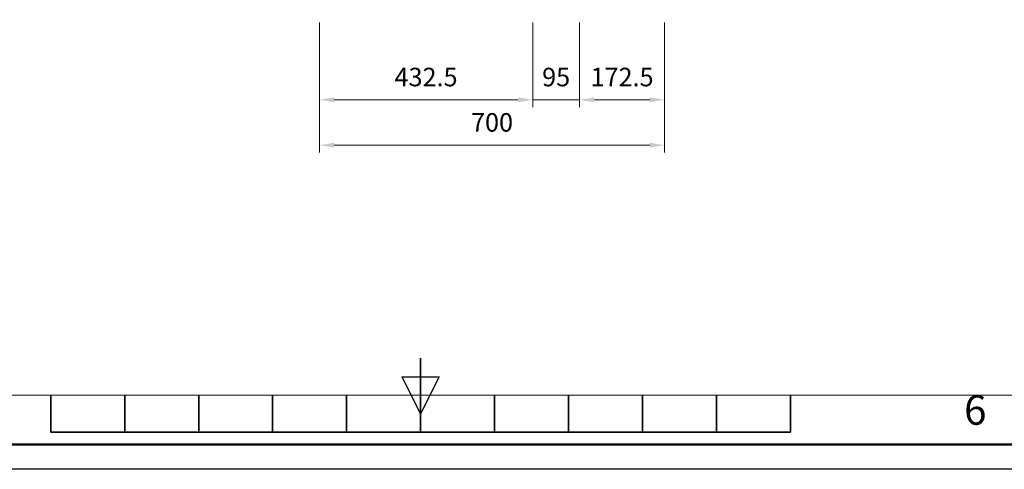
# Model space of a CAD drawing. Units: millimetres. Extents: x -1859 to 4441, y -62224 to -57769.
# Drawn here: x 478 to 2475, y -62224 to -61312 of the extents above; entities that cross this region are included whole.
import ezdxf
from ezdxf.enums import TextEntityAlignment as Align

# ---------------------------------------------------------------- set-up
doc = ezdxf.new("R2010")
doc.units = ezdxf.units.MM
doc.header["$LTSCALE"] = 15
doc.layers.get('0').update_dxf_attribs({"lineweight": 15})
for name, color, linetype, lineweight in [('AM_0', 7, 'Continuous', 15), ('AM_5', 92, 'Continuous', 15), ('AM_BOR', 7, 'Continuous', 50)]:
    doc.layers.add(name, color=color, linetype=linetype, lineweight=lineweight)
doc.layers.add('AM_12', color=7, linetype='Continuous', lineweight=50, plot=False)
doc.styles.add('ACISOTS', font='isocp.shx', dxfattribs={"height": 1})
doc.styles.get("Standard").update_dxf_attribs({"font": 'ISOCP.SHX', "bigfont": 'EXTFONT.SHX'})
doc.dimstyles.new('AM_ISO$0', dxfattribs={"dimtxt": 2.5, "dimasz": 2, "dimexe": 1, "dimexo": 1, "dimgap": 1.5, "dimtad": 1, "dimdsep": 46, "dimtxsty": 'STANDARD', "dimcen": 0, "dimclrd": 256, "dimclre": 256, "dimclrt": 3, "dimadec": 0, "dimazin": 2, "dimtp": 0.1, "dimtm": 0.1, "dimtfac": 0.71, "dimtmove": 0, "dimatfit": 3, "dimfxl": 1, "dimlwd": -1, "dimlwe": -1, "dimarcsym": 0})

# ---------------------------------------------------------------- blocks, each defined once
blk = doc.blocks.new('ISO_A3')
blk.add_line((10, 10), (410, 10))
at = {"layer": 'AM_BOR', "color": 140, "lineweight": 35}
for p, q in [((210, 5), (210, 15)), ((160, 5), (160, 10)), ((170, 5), (170, 10)), ((180, 5), (180, 10)), ((190, 5), (190, 10)), ((200, 5), (200, 10)), ((220, 5), (220, 10)), ((230, 5), (230, 10)), ((240, 5), (240, 10)), ((250, 5), (250, 10)), ((260, 5), (260, 10)), ((160, 5), (260, 5))]:
    blk.add_line(p, q, dxfattribs=at)
at = {"layer": 'AM_BOR', "color": 1, "lineweight": 25}
for p, q in [((210, 7.5), (207.5, 12.5)), ((207.5, 12.5), (212.5, 12.5)), ((212.5, 12.5), (210, 7.5)), ((420, 0), (0, 0))]:
    blk.add_line(p, q, dxfattribs=at)
at = {"layer": 'AM_BOR', "color": 1, "lineweight": 25, "style": 'ACISOTS'}
blk.add_text('6', height=4, dxfattribs=at).set_placement((285, 7.5), align=Align.MIDDLE)
blk = doc.blocks.new('*D237')
at = {"layer": 'AM_5', "linetype": 'ByBlock'}
for p, q in [((1085.9, -61324.3), (1085.9, -61581.6)), ((1785.9, -61324.3), (1785.9, -61581.6)), ((1115.9, -61566.6), (1755.9, -61566.6))]:
    blk.add_line(p, q, dxfattribs=at)
at = {"layer": 'AM_5'}
for points in [[(1115.9, -61561.6), (1115.9, -61571.6), (1085.9, -61566.6)], [(1755.9, -61561.6), (1755.9, -61571.6), (1785.9, -61566.6)]]:
    blk.add_solid(points, dxfattribs=at)
at = {"layer": 'Defpoints', "color": 0}
for p in [(1085.9, -61309.3), (1785.9, -61309.3), (1785.9, -61566.6)]:
    blk.add_point(p, dxfattribs=at)
at = {"layer": 'AM_5', "color": 3, "insert": (1435.9, -61525.3), "char_height": 37.5, "attachment_point": 5}
blk.add_mtext('700', dxfattribs=at)
blk = doc.blocks.new('*D241')
at = {"layer": 'AM_5', "linetype": 'ByBlock'}
for p, q in [((1085.9, -61318.3), (1085.9, -61489.6)), ((1518.4, -61318.3), (1518.4, -61489.6)), ((1115.9, -61474.6), (1488.4, -61474.6))]:
    blk.add_line(p, q, dxfattribs=at)
at = {"layer": 'AM_5'}
for points in [[(1115.9, -61469.6), (1115.9, -61479.6), (1085.9, -61474.6)], [(1488.4, -61469.6), (1488.4, -61479.6), (1518.4, -61474.6)]]:
    blk.add_solid(points, dxfattribs=at)
at = {"layer": 'Defpoints', "color": 0}
for p in [(1085.9, -61303.3), (1518.4, -61303.3), (1518.4, -61474.6)]:
    blk.add_point(p, dxfattribs=at)
at = {"layer": 'AM_5', "color": 3, "insert": (1302.1, -61433.4), "char_height": 37.5, "attachment_point": 5}
blk.add_mtext('432.5', dxfattribs=at)
blk = doc.blocks.new('*D242')
at = {"layer": 'AM_5', "linetype": 'ByBlock'}
for p, q in [((1613.4, -61318.3), (1613.4, -61489.6)), ((1785.9, -61318.3), (1785.9, -61489.6)), ((1643.4, -61474.6), (1755.9, -61474.6))]:
    blk.add_line(p, q, dxfattribs=at)
at = {"layer": 'AM_5'}
for points in [[(1643.4, -61469.6), (1643.4, -61479.6), (1613.4, -61474.6)], [(1755.9, -61469.6), (1755.9, -61479.6), (1785.9, -61474.6)]]:
    blk.add_solid(points, dxfattribs=at)
at = {"layer": 'Defpoints', "color": 0}
for p in [(1613.4, -61303.3), (1785.9, -61303.3), (1785.9, -61474.6)]:
    blk.add_point(p, dxfattribs=at)
at = {"layer": 'AM_5', "color": 3, "insert": (1699.6, -61433.4), "char_height": 37.5, "attachment_point": 5}
blk.add_mtext('172.5', dxfattribs=at)
blk = doc.blocks.new('*D243')
at = {"layer": 'AM_5', "linetype": 'ByBlock'}
for p, q in [((1518.4, -61318.3), (1518.4, -61489.6)), ((1613.4, -61318.3), (1613.4, -61489.6)), ((1488.4, -61474.6), (1458.4, -61474.6)), ((1613.4, -61474.6), (1518.4, -61474.6)), ((1643.4, -61474.6), (1673.4, -61474.6))]:
    blk.add_line(p, q, dxfattribs=at)
at = {"layer": 'AM_5'}
for points in [[(1488.4, -61469.6), (1488.4, -61479.6), (1518.4, -61474.6)], [(1643.4, -61469.6), (1643.4, -61479.6), (1613.4, -61474.6)]]:
    blk.add_solid(points, dxfattribs=at)
at = {"layer": 'Defpoints', "color": 0}
for p in [(1518.4, -61303.3), (1613.4, -61303.3), (1518.4, -61474.6)]:
    blk.add_point(p, dxfattribs=at)
at = {"layer": 'AM_5', "color": 3, "insert": (1565.9, -61433.4), "char_height": 37.5, "attachment_point": 5}
blk.add_mtext('95', dxfattribs=at)

msp = doc.modelspace()

# ---------------------------------------------------------------- linework, layer by layer
at = {"layer": 'AM_12', "ltscale": 0.5}
msp.add_lwpolyline([(-1809.038, -57818.514), (4390.962, -57818.514), (4390.962, -62173.514), (-1809.038, -62173.514)], close=True, dxfattribs=at)

# ---------------------------------------------------------------- block references
at = {"layer": 'AM_0', "lineweight": 0, "xscale": 15, "yscale": 15, "zscale": 15}
msp.add_blockref('ISO_A3', (-1859.038, -62223.514), dxfattribs=at)

# ---------------------------------------------------------------- dimensions: what is measured, and where the dimension line sits
at = {"layer": 'AM_5'}
for base, p1, p2, override, picture, middle in [((1518.384, -61474.623), (1085.884, -61303.294), (1518.384, -61303.294), {"dimscale": 15, "dimpost": ''}, '*D241', (1302.134, -61433.369)), ((1785.884, -61566.556), (1085.884, -61309.294), (1785.884, -61309.294), {"dimscale": 15}, '*D237', (1435.884, -61525.306)), ((1518.384, -61474.623), (1613.384, -61303.294), (1518.384, -61303.294), {"dimscale": 15}, '*D243', (1565.884, -61433.373)), ((1785.884, -61474.623), (1613.384, -61303.294), (1785.884, -61303.294), {"dimscale": 15}, '*D242', (1699.634, -61433.369))]:
    dim = msp.add_linear_dim(base=base, p1=p1, p2=p2, dimstyle='AM_ISO$0', override=override, dxfattribs=at)
    dim.commit()
    dim.dimension.update_dxf_attribs({"geometry": picture, "text_midpoint": middle})

doc.saveas('drawing.dxf')
